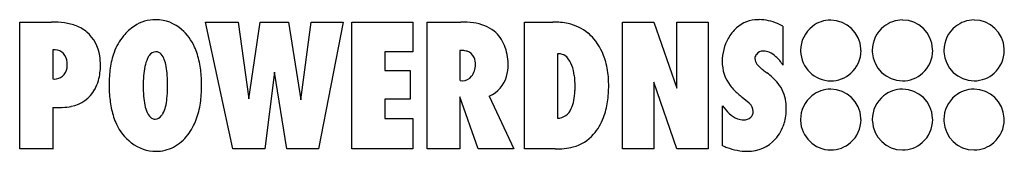
# Model space of a CAD drawing. Extents: x 0.2 to 26.2, y -0.2 to 3.2.
import ezdxf

# ---------------------------------------------------------------- set-up
doc = ezdxf.new("R2010")
doc.units = 0
doc.layers.add('DEFAULT_255_2_778', color=255, linetype='CONTINUOUS')

msp = doc.modelspace()

# ---------------------------------------------------------------- linework, layer by layer
at = {"layer": 'DEFAULT_255_2_778'}
for p, q in [((0.231, -0.183), (0.231, 3.17)), ((0.231, 3.17), (1.071, 3.17)), ((5.856, -0.179), (5.138, 3.17)), ((5.138, 3.17), (5.995, 3.17)), ((5.995, 3.17), (6.28, 1.141)), ((6.28, 1.141), (6.582, 3.17)), ((6.582, 3.17), (7.328, 3.17)), ((7.328, 3.17), (7.655, 1.117)), ((7.655, 1.117), (7.924, 3.17)), ((7.924, 3.17), (8.772, 3.17)), ((8.772, 3.17), (8.122, -0.183)), ((9.002, -0.183), (9.002, 3.17)), ((9.002, 3.17), (10.615, 3.17)), ((10.615, 3.17), (10.615, 2.382)), ((10.987, -0.183), (10.987, 3.17)), ((10.987, 3.17), (11.878, 3.17)), ((13.559, -0.182), (13.559, 3.17)), ((13.559, 3.17), (14.31, 3.17)), ((16.149, -0.183), (16.149, 3.17)), ((16.149, 3.17), (16.978, 3.17)), ((16.978, 3.17), (17.584, 1.418)), ((17.584, 1.418), (17.584, 3.17)), ((17.584, 3.17), (18.412, 3.17)), ((18.412, 3.17), (18.412, -0.183)), ((20.379, 3.059), (20.379, 2.033)), ((1.162, 2.435), (1.102, 2.432)), ((1.102, 2.432), (1.102, 1.666)), ((10.615, 2.382), (9.871, 2.382)), ((9.871, 2.382), (9.871, 1.893)), ((11.856, 2.417), (11.856, 1.621)), ((22.442, 2.417), (22.444, 2.417)), ((24.336, 2.42), (24.336, 2.42)), ((26.227, 2.42), (26.227, 2.42)), ((14.428, 2.333), (14.428, 0.628)), ((6.958, 1.849), (6.701, -0.179)), ((7.286, -0.183), (6.958, 1.849)), ((9.871, 1.893), (10.54, 1.893)), ((10.54, 1.893), (10.54, 1.133)), ((1.102, 1.667), (1.142, 1.664)), ((11.857, 1.622), (11.915, 1.619)), ((17.584, -0.183), (16.977, 1.581)), ((16.977, 1.581), (16.977, -0.183)), ((10.54, 1.133), (9.868, 1.133)), ((9.868, 1.133), (9.868, 0.623)), ((12.334, -0.183), (11.856, 1.197)), ((11.856, 1.197), (11.856, -0.183)), ((12.629, 1.214), (13.274, -0.181)), ((19.492, 1.023), (19.303, 1.18)), ((1.102, 0.915), (1.102, -0.185)), ((18.79, -0.099), (18.79, 0.952)), ((9.868, 0.623), (10.612, 0.623)), ((10.612, 0.623), (10.612, -0.183)), ((22.442, 0.592), (22.444, 0.594)), ((24.336, 0.593), (24.336, 0.594)), ((26.226, 0.593), (26.226, 0.594)), ((1.1, -0.183), (0.231, -0.183)), ((6.701, -0.179), (5.856, -0.179)), ((8.124, -0.183), (7.286, -0.183)), ((10.612, -0.183), (8.999, -0.183)), ((11.856, -0.183), (10.987, -0.183)), ((13.273, -0.183), (12.334, -0.183)), ((14.372, -0.183), (13.559, -0.183)), ((16.977, -0.183), (16.148, -0.183)), ((18.412, -0.183), (17.584, -0.183))]:
    msp.add_line(p, q, dxfattribs=at)
for centre, radius, start, end in [((1.084, 0.829), 2.341, 81.872, 90.3127), ((1.215, 1.713), 1.448, 69.0799, 82.0465), ((3.814, 2.221), 1.009, 89.4456, 123.4401), ((3.833, 2.21), 1.018, 90.0002, 90.6583), ((3.833, 2.212), 1.016, 48.4703, 90.0002), ((11.89, 0.896), 2.274, 81.9478, 90.3149), ((12.018, 1.771), 1.39, 69.2834, 82.1268), ((14.323, 1.358), 1.812, 77.6137, 90.4156), ((14.453, 1.915), 1.24, 51.0404, 77.9448), ((19.726, 2.374), 0.857, 90.2436, 131.56), ((19.755, 2.086), 1.145, 89.9939, 91.6508), ((19.745, 2.004), 1.228, 66.1329, 89.5068), ((19.606, 1.646), 1.611, 61.3015, 66.7501), ((21.644, 2.432), 0.789, 89.9455, 127.8377), ((21.642, 2.42), 0.8, 2.7264, 89.747), ((23.539, 2.434), 0.789, 89.9595, 128.5176), ((23.535, 2.422), 0.801, 2.3901, 89.7166), ((25.43, 2.434), 0.789, 89.9438, 128.5367), ((25.427, 2.423), 0.8, 2.7264, 89.747), ((1.401, 2.195), 0.93, 49.4162, 69.1764), ((1.325, 2.13), 1.03, 8.3162, 48.6028), ((3.991, 1.968), 1.317, 123.7996, 140.6991), ((3.634, 1.975), 1.326, 23.6603, 48.8103), ((12.198, 2.245), 0.883, 50.8237, 69.34), ((12.157, 2.209), 0.937, 21.4038, 50.2483), ((14.474, 1.957), 1.195, 40.2251, 50.5589), ((19.882, 2.222), 1.074, 132.4272, 151.4699), ((21.653, 2.418), 0.805, 127.7331, 180.069), ((23.547, 2.421), 0.805, 128.3895, 180.0652), ((25.439, 2.421), 0.805, 128.4317, 180.0817), ((4.107, 1.871), 1.469, 140.6559, 160.2337), ((14.177, 1.712), 1.579, 14.8874, 40.0607), ((20.003, 2.13), 1.225, 150.3868, 179.9535), ((1.171, 2.149), 0.286, 89.9988, 91.7173), ((1.171, 2.149), 0.286, 40.3699, 89.9994), ((4.668, 1.665), 2.066, 160.113, 172.1229), ((3.83, 2.177), 0.208, 91.7987, 148.1131), ((3.825, 2.194), 0.191, 41.3786, 90.1622), ((3.099, 1.73), 1.914, 11.4147, 23.9438), ((11.859, 1.325), 1.092, 86.3838, 90.1571), ((11.908, 1.953), 0.463, 72.854, 87.5405), ((11.96, 2.114), 0.294, 23.9906, 73.2441), ((11.852, 2.064), 1.274, 359.9965, 22.4847), ((19.861, 2.179), 0.225, 90.004, 143.4258), ((19.861, 2.178), 0.226, 87.5443, 89.9981), ((19.867, 2.024), 0.379, 65.9653, 89.3904), ((19.744, 1.76), 0.671, 47.4377, 65.6121), ((21.664, 2.417), 0.816, 180.0001, 181.453), ((21.652, 2.417), 0.803, 181.4504, 269.7179), ((21.64, 2.415), 0.804, 311.9552, 0.128), ((21.621, 2.417), 0.821, 359.9979, 2.879), ((23.563, 2.42), 0.821, 179.9979, 182.8806), ((23.543, 2.417), 0.801, 182.7351, 269.7314), ((23.532, 2.418), 0.804, 311.7759, 0.129), ((23.516, 2.42), 0.82, 359.9981, 2.524), ((25.455, 2.42), 0.821, 179.9979, 182.8784), ((25.434, 2.416), 0.8, 182.7208, 269.7457), ((25.423, 2.418), 0.804, 312.1502, 0.1422), ((25.406, 2.42), 0.821, 359.9979, 2.879), ((1.114, 2.092), 0.366, 31.8148, 41.412), ((1.031, 2.054), 0.457, 358.1904, 30.3615), ((0.853, 2.034), 1.511, 359.7704, 9.3328), ((4.47, 1.804), 0.952, 155.2134, 168.409), ((4.056, 1.997), 0.496, 144.3215, 155.5013), ((3.654, 2.044), 0.418, 19.1591, 41.2762), ((3.061, 1.821), 1.051, 9.576, 20.0717), ((2.213, 1.545), 2.819, 3.0493, 11.535), ((11.796, 2.054), 0.468, 358.4306, 22.5074), ((14.422, 1.807), 0.526, 80.7777, 89.3297), ((14.468, 2.031), 0.297, 46.4778, 82.5974), ((14.172, 1.786), 0.68, 20.0474, 42.6006), ((13.58, 1.542), 2.2, 3.0668, 15.1551), ((19.823, 2.12), 1.044, 179.4062, 217.1255), ((19.818, 2.2), 0.178, 140.7493, 179.4667), ((19.885, 2.213), 0.245, 182.6481, 220.1737), ((19.589, 1.571), 0.915, 30.3362, 48.3103), ((1.166, 1.986), 0.317, 307.7873, 355.0161), ((0.898, 2.037), 0.589, 352.3099, 0.2131), ((0.942, 2.016), 1.422, 344.1422, 0.4544), ((5.599, 1.531), 3.007, 172.0135, 180.2466), ((5.37, 1.609), 1.873, 168.0878, 175.8573), ((1.915, 1.616), 2.215, 3.7189, 9.8643), ((11.789, 2.03), 0.475, 321.8448, 1.3305), ((11.972, 2.039), 1.154, 344.3602, 0.6568), ((11.853, 2.064), 1.273, 359.4972, 0.001), ((13.691, 1.604), 1.194, 7.5295, 20.3734), ((20.177, 2.423), 0.605, 217.514, 226.6681), ((20.081, 2.3), 0.45, 224.8023, 231.4308), ((21.274, 3.739), 2.318, 230.5488, 232.5487), ((23.069, 6.07), 5.26, 232.4737, 233.7434), ((19.001, 0.519), 1.622, 39.4113, 53.8494), ((25.432, 2.407), 0.79, 269.9327, 312.2442), ((1.149, 2.015), 0.351, 268.9104, 270.0013), ((1.148, 2.016), 0.352, 270.0166, 307.1231), ((1.156, 1.962), 1.202, 331.6295, 343.818), ((6.689, 1.502), 3.197, 175.6619, 180.1621), ((0.044, 1.486), 4.091, 359.8244, 3.8374), ((1.294, 1.482), 3.74, 359.9507, 3.2606), ((11.926, 1.916), 0.298, 268.0454, 270.0003), ((11.926, 1.916), 0.297, 269.9905, 323.0044), ((12.32, 1.945), 0.794, 292.9394, 344.1687), ((12.802, 1.478), 2.093, 359.6587, 7.7475), ((12.97, 1.494), 2.812, 359.9632, 3.3766), ((21.648, 2.404), 0.79, 269.9503, 312.0709), ((23.54, 2.407), 0.791, 269.944, 311.8859), ((1.429, 1.823), 0.895, 280.5927, 331.1936), ((6.272, 1.513), 3.68, 179.9235, 184.0478), ((6.948, 1.481), 3.456, 179.8002, 184.4968), ((1.185, 1.447), 2.949, 354.2845, 359.5533), ((0.031, 1.473), 4.104, 359.3151, 0.0054), ((2.021, 1.466), 3.013, 351.6489, 0.2473), ((13.182, 1.416), 1.711, 349.2342, 357.8327), ((12.333, 1.464), 2.561, 357.4767, 0.0455), ((12.863, 1.48), 2.919, 351.8201, 0.2529), ((20.049, 2.309), 1.339, 217.7505, 224.6315), ((21.044, 3.299), 2.742, 224.7461, 230.6036), ((19.542, 0.959), 0.924, 6.3585, 39.6204), ((21.644, 0.607), 0.789, 89.9448, 128.8628), ((21.642, 0.596), 0.8, 2.7208, 89.7457), ((23.539, 0.607), 0.789, 89.9593, 129.2007), ((23.535, 0.595), 0.801, 2.3886, 89.7106), ((25.428, 0.607), 0.789, 89.946, 129.1972), ((25.425, 0.596), 0.8, 2.7264, 89.747), ((5.317, 1.437), 2.722, 183.8723, 192.2829), ((5.399, 1.355), 1.902, 184.3555, 191.5983), ((2.582, 1.302), 1.545, 346.1125, 354.4607), ((13.975, 1.26), 0.903, 335.2721, 349.533), ((13.765, 1.346), 2.007, 339.5584, 351.933), ((19.179, 0.898), 1.292, 359.8675, 7.2766), ((21.653, 0.594), 0.805, 128.7557, 180.0847), ((23.547, 0.594), 0.805, 129.0722, 180.0768), ((25.437, 0.594), 0.805, 129.0862, 180.0875), ((1.359, 9.931), 9.02, 268.3642, 268.8873), ((1.246, 3.942), 3.029, 268.8261, 269.8471), ((1.241, 3.431), 2.518, 269.926, 272.8394), ((1.303, 2.409), 1.495, 272.429, 280.9785), ((1.338, 2.113), 1.198, 281.9826, 282.3077), ((4.47, 1.248), 1.854, 192.1486, 204.8446), ((4.439, 1.152), 0.921, 191.2572, 203.772), ((4.111, 1.017), 0.566, 204.6168, 208.2), ((3.391, 1.097), 0.71, 331.3952, 346.5692), ((2.905, 1.333), 2.119, 339.538, 351.7371), ((14.417, 1.035), 0.408, 271.4579, 337.9333), ((19.793, 1.639), 1.215, 214.4238, 226.8061), ((19.118, 0.638), 0.536, 44.4139, 45.8752), ((19.305, 0.797), 0.292, 1.5882, 47.873), ((19.402, 0.799), 0.196, 311.6402, 359.9996), ((19.401, 0.799), 0.197, 0.0015, 1.7754), ((19.082, 0.882), 1.389, 343.7573, 0.5576), ((3.889, 0.88), 0.306, 205.4154, 234.6152), ((3.809, 0.78), 0.178, 236.7054, 270.3335), ((3.802, 0.806), 0.204, 272.2487, 325.0487), ((3.598, 0.987), 0.476, 321.2436, 331.0655), ((3.406, 1.146), 1.585, 322.7216, 339.5317), ((14.298, 1.144), 1.437, 319.0965, 339.6766), ((19.41, 1.224), 0.65, 226.2807, 249.8727), ((19.344, 1.063), 0.477, 250.8045, 269.9687), ((19.353, 0.861), 0.275, 267.9629, 310.647), ((21.664, 0.592), 0.816, 179.9989, 181.4979), ((21.651, 0.592), 0.803, 181.4929, 269.7513), ((21.638, 0.592), 0.806, 311.3357, 0.1123), ((21.621, 0.592), 0.821, 359.9979, 2.8784), ((23.564, 0.593), 0.822, 179.9979, 182.8795), ((23.543, 0.59), 0.8, 182.7287, 269.7467), ((23.53, 0.592), 0.806, 311.1564, 0.1133), ((23.516, 0.593), 0.82, 359.9982, 2.524), ((25.453, 0.593), 0.822, 179.9975, 182.9232), ((25.432, 0.589), 0.8, 182.7632, 269.7505), ((25.419, 0.592), 0.806, 311.5352, 0.1256), ((25.404, 0.593), 0.821, 359.9979, 2.879), ((3.951, 0.999), 1.278, 204.4928, 232.2958), ((19.391, 0.796), 1.068, 317.5464, 343.526), ((3.768, 0.86), 1.123, 297.8357, 323.1497), ((14.566, 0.92), 1.088, 284.9806, 318.7863), ((19.47, 0.702), 0.947, 268.7314, 318.506), ((3.979, 1.044), 1.331, 232.5151, 233.2866), ((3.834, 0.817), 1.063, 232.2338, 269.8077), ((3.831, 0.389), 0.635, 269.9164, 270.0278), ((3.831, 0.754), 1, 270.0471, 297.4823), ((14.38, 2.331), 2.513, 269.8087, 275.085), ((14.48, 1.284), 1.462, 274.8147, 284.5484), ((19.584, 1.727), 1.99, 246.5619, 249.955), ((19.461, 1.347), 1.592, 249.4407, 269.586), ((21.648, 0.579), 0.789, 269.9647, 311.4637), ((23.54, 0.579), 0.79, 269.9584, 311.2784), ((25.429, 0.578), 0.789, 269.9492, 311.6433)]:
    msp.add_arc(centre, radius, start, end, dxfattribs=at)

doc.saveas('drawing.dxf')
